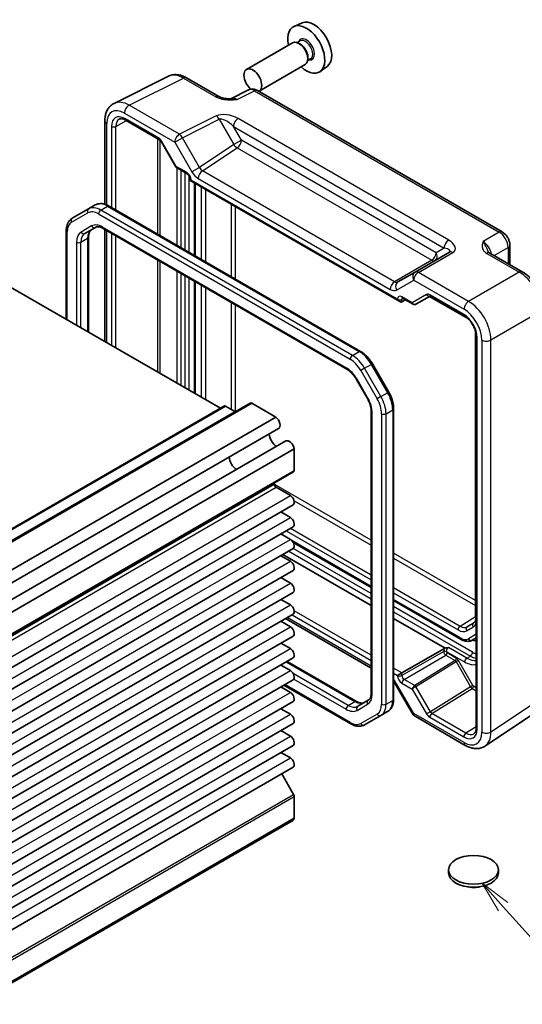
# Model space of a CAD drawing. Units: millimetres. Extents: x 29 to 3578, y 16 to 718.
# Drawn here: x 632 to 712, y 297 to 453 of the extents above; entities that cross this region are included whole.
import ezdxf

# ---------------------------------------------------------------- set-up
doc = ezdxf.new("R2010")
doc.units = ezdxf.units.MM
doc.header["$LTSCALE"] = 2
doc.layers.add('Symbol (TK)', color=100, linetype='Continuous', lineweight=18, true_color=0x00ff3f)
doc.layers.add('Visible (ISO)', color=7, linetype='Continuous', lineweight=35)
doc.layers.add('Visible Narrow (ISO)', color=7, linetype='Continuous', lineweight=25)
doc.styles.add('Note Text (TK2)', font='MS PGothic.ttf')

# ---------------------------------------------------------------- blocks, each defined once
blk = doc.blocks.new('バルーン4')
at = {"layer": 'Symbol (TK)', "color": 100, "true_color": 0x00ff40}
for p, q in [((354.538, 156.296), (352.871, 158.159)), ((354.911, 156.63), (352.871, 158.159)), ((352.871, 158.159), (354.166, 155.963)), ((354.538, 156.296), (358.961, 151.358))]:
    blk.add_line(p, q, dxfattribs=at)
at = {"layer": 'Symbol (TK)'}
blk.add_circle((360.958, 149.128), 3, dxfattribs=at)
at = {"layer": 'Symbol (TK)', "color": 7, "insert": (360.958, 149.122), "char_height": 2, "attachment_point": 5, "style": 'Note Text (TK2)'}
blk.add_mtext('5', dxfattribs=at)

msp = doc.modelspace()

# ---------------------------------------------------------------- linework, layer by layer
for p, q in [((702.2434, 357.1313), (704.6819, 358.6375)), ((703.2571, 356.3921), (704.2671, 356.9752)), ((703.3484, 357.0218), (704.5334, 357.7752)), ((704.3585, 357.605), (703.3484, 357.0218)), ((704.3585, 357.605), (704.4048, 357.6344))]:
    msp.add_line(p, q)
for centre, major_axis, ratio, start_param, end_param in [((705.1819, 358.4198), (-0.5, 0), 0.57735027, 0, 0.67727412), ((702.2557, 356.7304), (-0.25, -0.433), 0.57735027, 3.9618974, 5.49778714), ((701.9022, 358.7388), (1.3549, -2.3468), 0.57735027, 5.49778714, 6.28318531), ((702.2434, 358.9358), (1.1051, -1.914), 0.57735027, 5.49778714, 6.28318531), ((703.6106, 356.5962), (-0.25, 0.433), 0.81649658, 0.03490659, 1.57079633), ((704.6207, 357.1793), (-0.25, 0.433), 0.81649658, 0.03490659, 1.57079633), ((702.9122, 359.322), (1.3549, -2.3468), 0.57735027, 0, 0.59100987), ((703.2534, 359.519), (1.1051, -1.914), 0.57735027, 0, 0.02469522)]:
    msp.add_ellipse(centre, major_axis=major_axis, ratio=ratio, start_param=start_param, end_param=end_param)
msp.add_open_spline([(704.6819, 358.4198), (704.6819, 358.3296), (704.6759, 358.2453), (704.6538, 358.0916), (704.6377, 358.0223), (704.5984, 357.9003), (704.5752, 357.8477), (704.5252, 357.7591), (704.4985, 357.7229), (704.4436, 357.6636), (704.4154, 357.6404), (704.3854, 357.6213)], degree=3, knots=[0, 0, 0, 0, 0.152140588, 0.152140588, 0.304281176, 0.304281176, 0.456421764, 0.456421764, 0.608562352, 0.608562352, 0.76070294, 0.76070294, 0.76070294, 0.76070294])
at = {"layer": 'Visible (ISO)'}
for p, q in [((677.139, 452.8884), (675.8673, 452.3256)), ((675.6361, 449.7187), (668.3246, 445.4974)), ((676.8435, 450.0116), (676.3763, 449.7419)), ((676.8836, 449.4767), (676.6361, 449.6196)), ((678.4935, 447.1537), (678.0263, 446.884)), ((678.0503, 447.4559), (678.0503, 447.1701)), ((677.6361, 446.2546), (670.3246, 442.0333)), ((681.1326, 445.9713), (680.0093, 445.1513)), ((647.2803, 440.0979), (655.9155, 444.4105)), ((658.7904, 444.1454), (663.9418, 441.1713)), ((668.618, 442.2258), (665.8492, 440.843)), ((708.9177, 419.6959), (670.0468, 442.138)), ((645.8284, 437.3347), (645.8284, 424.0957)), ((649.0873, 437.4528), (654.4919, 434.3325)), ((654.8091, 433.9874), (657.1006, 430.0183)), ((657.2183, 429.9006), (658.9037, 428.9276)), ((659.3607, 428.1361), (659.3607, 427.8473)), ((659.3607, 427.8473), (659.5071, 427.9318)), ((659.3607, 427.8473), (692.6479, 408.6288)), ((660.0565, 427.4455), (660.0565, 415.9724)), ((643.2318, 423.3596), (644.2925, 423.972)), ((686.4343, 400.7431), (646.4925, 423.8036)), ((643.2318, 423.3596), (640.646, 421.8667)), ((642.6516, 419.4451), (644.3262, 420.4119)), ((639.6918, 419.8772), (639.6918, 405.842)), ((643.2374, 418.8882), (643.2374, 403.7949)), ((645.5762, 420.2385), (684.2293, 397.9221)), ((645.8284, 420.0929), (645.8284, 402.299)), ((710.1243, 417.6059), (710.1243, 414.5077)), ((700.5379, 416.4708), (695.0786, 413.3188)), ((706.9616, 416.3337), (712.1131, 413.3595)), ((695.0786, 413.3188), (692.3611, 411.7499)), ((664.181, 391.7032), (630.4691, 411.1667)), ((660.0565, 411.8783), (660.0565, 394.0844)), ((695.2074, 408.2085), (697.47, 409.5148)), ((697.5167, 409.4921), (702.9213, 406.3718)), ((692.9953, 408.5904), (693.5822, 408.906)), ((693.1049, 409.1815), (694.7903, 408.2085)), ((697.3634, 409.4532), (703.5417, 405.8861)), ((704.6819, 403.9112), (704.6819, 358.4198)), ((704.7923, 403.1311), (704.7923, 340.969)), ((690.9031, 394.2868), (688.3173, 398.7655)), ((685.7963, 396.2578), (687.4708, 393.3574)), ((526.7744, 310.4738), (668.9028, 392.5317)), ((672.9952, 390.2885), (669.1528, 392.5069)), ((522.6975, 310.0177), (664.8259, 392.0756)), ((666.4436, 391.2133), (664.9759, 392.0607)), ((688.1287, 391.1682), (688.1287, 346.5354)), ((691.6742, 345.5464), (691.6742, 391.6673)), ((530.8668, 308.2306), (672.9952, 390.2885)), ((531.2829, 306.4379), (673.4114, 388.4958)), ((532.4279, 304.4548), (674.5563, 386.5127)), ((533.7723, 303.1981), (675.9007, 385.256)), ((675.9007, 381.8399), (675.9007, 385.256)), ((533.6687, 299.5531), (675.7972, 381.611)), ((672.7188, 379.65), (672.7188, 379.6984)), ((675.282, 377.8435), (673.0016, 379.1601)), ((533.5911, 294.3133), (675.7195, 376.3713)), ((675.282, 374.3734), (673.7705, 375.246)), ((533.5911, 290.8432), (675.7195, 372.9011)), ((675.282, 370.9032), (673.7705, 371.7759)), ((675.737, 370.4102), (688.1287, 363.2559)), ((533.5911, 287.3731), (675.7195, 369.431)), ((675.282, 367.4331), (673.7705, 368.3058)), ((674.1064, 368.4997), (688.1287, 360.404)), ((533.5911, 283.903), (675.7195, 365.9609)), ((675.282, 363.963), (673.7705, 364.8357)), ((533.5911, 280.4329), (675.7195, 362.4908)), ((675.282, 360.4929), (673.7705, 361.3656)), ((691.6742, 361.2088), (702.4019, 355.0152)), ((533.5911, 276.9628), (675.7195, 359.0207)), ((675.282, 357.0228), (673.7705, 357.8955)), ((674.4964, 358.3145), (688.1287, 350.4439)), ((691.6742, 358.3569), (699.8459, 353.639)), ((533.5911, 273.4927), (675.7195, 355.5506)), ((704.1519, 354.8914), (704.7923, 355.2611)), ((675.282, 353.5527), (673.7705, 354.4253)), ((692.9953, 349.6949), (699.7493, 353.5943)), ((533.5911, 270.0226), (675.7195, 352.0805)), ((675.282, 350.0826), (673.7705, 350.9552)), ((674.7832, 351.5399), (685.7899, 345.1851)), ((533.5911, 266.5525), (675.7195, 348.6104)), ((692.9953, 349.6949), (692.2944, 349.2902)), ((675.282, 346.6125), (673.7705, 347.4851)), ((674.2428, 347.7578), (684.8736, 341.6201)), ((691.995, 347.8871), (694.7126, 343.1802)), ((533.5911, 263.0824), (675.7195, 345.1403)), ((675.282, 343.1424), (673.7705, 344.015)), ((687.6538, 345.3662), (685.9793, 344.3994)), ((687.0736, 341.4517), (689.6594, 342.9446)), ((689.6594, 342.9446), (690.7201, 343.557)), ((695.0786, 342.8142), (703.0606, 338.2058)), ((706.1794, 338.0815), (714.2319, 343.4035)), ((533.5911, 259.6122), (675.7195, 341.6702)), ((675.282, 339.6722), (673.7705, 340.5449)), ((533.5911, 256.1421), (675.7195, 338.2)), ((675.282, 336.2021), (673.7705, 337.0748)), ((533.5911, 252.672), (675.7195, 334.7299)), ((675.7972, 330.4109), (673.9076, 333.6838)), ((675.9007, 326.6463), (675.9007, 330.0624)), ((533.7723, 244.5884), (675.9007, 326.6463)), ((533.5529, 244.2345), (675.6813, 326.2924)), ((700.4118, 317.9645), (700.4118, 318.4544)), ((708.3118, 317.9645), (708.3118, 318.4544))]:
    msp.add_line(p, q, dxfattribs=at)
msp.add_arc((695.5786, 343.6802), 1, 210, 240, dxfattribs=at)
for centre, major_axis, start_param, end_param in [((679.012, 449.3584), (-2.0006, 3.4652), 3.20349601, 6.22128195), ((677.8099, 448.6643), (2.075, -3.594), 5.21524242, 10.49272085), ((676.6361, 447.9866), (-1, 1.7321), 3.14159265, 6.28318531), ((676.8836, 448.1295), (0.825, -1.4289), 0.78539816, 2.35619449), ((669.3246, 443.7654), (-1, 1.7321), 3.09211209, 8.41781658), ((692.6479, 409.2062), (0.3536, -0.6124), 4.71238898, 6.26573201), ((669.1528, 392.0987), (-0.25, 0.433), 5.49778714, 6.28318531), ((664.9759, 391.8158), (-0.15, 0.2598), 5.49778714, 6.28318531), ((666.4436, 391.4583), (0.15, -0.2598), 5.49778714, 6.28318531), ((672.8489, 389.4701), (0.5625, -0.9743), 0, 2.17115137), ((673.143, 387.0188), (0.8648, -1.4978), 3.98889302, 5.43588494), ((675.1188, 385.5385), (-0.5625, 0.9743), 4.11203394, 6.28318531), ((666.7791, 383.3446), (-0.85, 1.4722), 0.83186719, 2.30972546), ((675.5472, 382.044), (0.25, -0.433), 0, 0.78539816), ((673.0016, 379.5351), (-0.2, 0.3464), 0, 0.78539816), ((673.0016, 379.4867), (-0.2, 0.3464), 0.78539816, 2.35619449), ((675.282, 377.129), (0.4375, -0.7578), 0, 2.35619449), ((675.282, 373.6589), (0.4375, -0.7578), 0, 2.35619449), ((675.282, 370.1888), (0.4375, -0.7578), 0, 2.35619449), ((675.282, 366.7187), (0.4375, -0.7578), 0, 2.35619449), ((675.282, 363.2486), (0.4375, -0.7578), 0, 2.35619449), ((675.282, 359.7785), (0.4375, -0.7578), 0, 2.35619449), ((675.282, 356.3084), (0.4375, -0.7578), 0, 2.35619449), ((675.282, 352.8383), (0.4375, -0.7578), 0, 2.35619449), ((675.282, 349.3681), (0.4375, -0.7578), 0, 2.35619449), ((675.282, 345.898), (0.4375, -0.7578), 0, 2.35619449), ((675.282, 342.4279), (0.4375, -0.7578), 0, 2.35619449), ((675.282, 338.9578), (0.4375, -0.7578), 0, 2.35619449), ((675.282, 335.4877), (0.4375, -0.7578), 0, 2.35619449), ((675.5472, 330.2665), (-0.25, 0.433), 3.92699082, 4.71238898), ((675.1188, 327.2667), (0.5625, -0.9743), 0, 0.60035504), ((704.3618, 317.9645), (-3.95, 0), 0, 3.14159265)]:
    msp.add_ellipse(centre, major_axis=major_axis, ratio=0.57735027, start_param=start_param, end_param=end_param, dxfattribs=at)
msp.add_ellipse((704.3618, 318.4544), major_axis=(-3.95, 0), ratio=0.57735027, dxfattribs=at)
for points, knots in [([(658.7904, 444.1454), (658.6114, 444.2488), (658.4282, 444.3391), (658.0541, 444.4898), (657.8632, 444.5501), (657.4751, 444.6356), (657.2777, 444.6606), (656.8805, 444.6682), (656.6807, 444.6507), (656.2885, 444.5671), (656.0963, 444.5008), (655.9155, 444.4105)], [-0.784789176, -0.784789176, -0.784789176, -0.784789176, -0.634804167, -0.634804167, -0.484819157, -0.484819157, -0.334834148, -0.334834148, -0.184849139, -0.184849139, -0.03486413, -0.03486413, -0.03486413, -0.03486413]), ([(670.0468, 442.138), (669.9739, 442.1801), (669.8968, 442.2184), (669.7326, 442.2845), (669.6454, 442.3124), (669.4599, 442.3533), (669.3615, 442.3661), (669.1554, 442.3701), (669.0475, 442.3611), (668.8304, 442.3148), (668.7212, 442.2773), (668.618, 442.2258)], [-0.784789176, -0.784789176, -0.784789176, -0.784789176, -0.634804167, -0.634804167, -0.484819157, -0.484819157, -0.334834148, -0.334834148, -0.184849139, -0.184849139, -0.03486413, -0.03486413, -0.03486413, -0.03486413]), ([(663.9418, 441.1713), (664.0028, 441.136), (664.0799, 441.0988), (664.2703, 441.0245), (664.3863, 440.9884), (664.6379, 440.9276), (664.7745, 440.9027), (665.0597, 440.8656), (665.2076, 440.8534), (665.5104, 440.8402), (665.6658, 440.8391), (665.8436, 440.8428), (665.8623, 440.8433), (665.881, 440.8438)], [0, 0, 0, 0, 0.04681928, 0.04681928, 0.099832521, 0.099832521, 0.152845763, 0.152845763, 0.205859005, 0.205859005, 0.258872246, 0.258872246, 0.265066208, 0.265066208, 0.265066208, 0.265066208]), ([(645.8284, 437.3347), (645.8284, 437.5606), (645.8444, 437.7831), (645.9123, 438.2178), (645.9642, 438.43), (646.1094, 438.8389), (646.2028, 439.0357), (646.4358, 439.4031), (646.5757, 439.5736), (646.8991, 439.8719), (647.0827, 439.9992), (647.2803, 440.0979)], [-0.784789176, -0.784789176, -0.784789176, -0.784789176, -0.620858515, -0.620858515, -0.456927853, -0.456927853, -0.292997192, -0.292997192, -0.129066531, -0.129066531, 0.03486413, 0.03486413, 0.03486413, 0.03486413]), ([(649.0873, 437.4528), (648.9979, 437.5044), (648.9107, 437.5468), (648.7446, 437.613), (648.6657, 437.6369), (648.5196, 437.6677), (648.4525, 437.6747), (648.3317, 437.6752), (648.278, 437.6688), (648.1821, 437.6461), (648.1398, 437.6298), (648.1007, 437.6088)], [-0.78524587, -0.78524587, -0.78524587, -0.78524587, -0.631686292, -0.631686292, -0.478126713, -0.478126713, -0.324567135, -0.324567135, -0.171007557, -0.171007557, -0.017447978, -0.017447978, -0.017447978, -0.017447978]), ([(654.8091, 433.9874), (654.7904, 434.0197), (654.7703, 434.0511), (654.7281, 434.1109), (654.706, 434.1393), (654.661, 434.1917), (654.6381, 434.2158), (654.5931, 434.2588), (654.5709, 434.2776), (654.529, 434.3095), (654.5093, 434.3224), (654.4919, 434.3325)], [-1.570796327, -1.570796327, -1.570796327, -1.570796327, -1.413686235, -1.413686235, -1.256576144, -1.256576144, -1.099466053, -1.099466053, -0.942355961, -0.942355961, -0.78524587, -0.78524587, -0.78524587, -0.78524587]), ([(657.2183, 429.9006), (657.209, 429.906), (657.1997, 429.912), (657.1815, 429.9252), (657.1727, 429.9323), (657.1557, 429.9476), (657.1476, 429.9557), (657.1323, 429.9726), (657.1252, 429.9815), (657.1121, 429.9997), (657.1061, 430.0089), (657.1006, 430.0183)], [0.785398163, 0.785398163, 0.785398163, 0.785398163, 0.819381854, 0.819381854, 0.853365545, 0.853365545, 0.887349236, 0.887349236, 0.921332927, 0.921332927, 0.955316618, 0.955316618, 0.955316618, 0.955316618]), ([(659.3607, 428.1361), (659.3607, 428.1624), (659.3582, 428.1946), (659.3459, 428.27), (659.3354, 428.3137), (659.3049, 428.4082), (659.2843, 428.4593), (659.234, 428.5619), (659.204, 428.6133), (659.1386, 428.7091), (659.1032, 428.7534), (659.0331, 428.8287), (658.9985, 428.8601), (658.9438, 428.9025), (658.9224, 428.9168), (658.9037, 428.9276)], [-0.78524587, -0.78524587, -0.78524587, -0.78524587, -0.57947787, -0.57947787, -0.35608316, -0.35608316, -0.11713789, -0.11713789, 0.13072217, 0.13072217, 0.37831464, 0.37831464, 0.61599123, 0.61599123, 0.78524587, 0.78524587, 0.78524587, 0.78524587]), ([(646.4925, 423.8036), (646.3469, 423.8876), (646.1991, 423.9598), (645.9006, 424.0775), (645.7498, 424.1231), (645.4474, 424.1843), (645.2957, 424.1998), (644.9953, 424.1965), (644.8465, 424.1775), (644.5591, 424.1024), (644.4207, 424.046), (644.2925, 423.972)], [1.570796327, 1.570796327, 1.570796327, 1.570796327, 1.727875959, 1.727875959, 1.884955592, 1.884955592, 2.042035225, 2.042035225, 2.199114858, 2.199114858, 2.35619449, 2.35619449, 2.35619449, 2.35619449]), ([(640.646, 421.8667), (640.5177, 421.7926), (640.3997, 421.701), (640.191, 421.4897), (640.1002, 421.3703), (639.9471, 421.1117), (639.8847, 420.9726), (639.7864, 420.6802), (639.7505, 420.5268), (639.7033, 420.2094), (639.6918, 420.0453), (639.6918, 419.8772)], [2.35619449, 2.35619449, 2.35619449, 2.35619449, 2.513274123, 2.513274123, 2.670353756, 2.670353756, 2.827433388, 2.827433388, 2.984513021, 2.984513021, 3.141592654, 3.141592654, 3.141592654, 3.141592654]), ([(644.3262, 420.4119), (644.3785, 420.4421), (644.435, 420.4654), (644.561, 420.4984), (644.6307, 420.5079), (644.7855, 420.5096), (644.8705, 420.5017), (645.0541, 420.4646), (645.1525, 420.4354), (645.3586, 420.3541), (645.4662, 420.302), (645.5762, 420.2385)], [3.926990817, 3.926990817, 3.926990817, 3.926990817, 4.08407045, 4.08407045, 4.241150082, 4.241150082, 4.398229715, 4.398229715, 4.555309348, 4.555309348, 4.71238898, 4.71238898, 4.71238898, 4.71238898]), ([(643.7123, 420.0574), (643.6599, 420.0272), (643.6115, 419.99), (643.52, 419.8973), (643.4768, 419.8417), (643.398, 419.7085), (643.3623, 419.6309), (643.3027, 419.4534), (643.2788, 419.3536), (643.2461, 419.1345), (643.2374, 419.0152), (643.2374, 418.8882)], [2.35619449, 2.35619449, 2.35619449, 2.35619449, 2.513274123, 2.513274123, 2.670353756, 2.670353756, 2.827433388, 2.827433388, 2.984513021, 2.984513021, 3.141592654, 3.141592654, 3.141592654, 3.141592654]), ([(710.1243, 417.6059), (710.1243, 417.782), (710.1011, 417.9507), (710.0224, 418.2759), (709.9666, 418.4325), (709.8281, 418.7326), (709.7453, 418.8761), (709.5546, 419.1461), (709.4469, 419.2726), (709.2046, 419.5034), (709.0702, 419.6079), (708.9177, 419.6959)], [-0.78478918, -0.78478918, -0.78478918, -0.78478918, -0.47087351, -0.47087351, -0.15695784, -0.15695784, 0.15695784, 0.15695784, 0.47087351, 0.47087351, 0.78478918, 0.78478918, 0.78478918, 0.78478918]), ([(706.7173, 416.5528), (706.7201, 416.5465), (706.724, 416.5391), (706.7358, 416.5204), (706.7438, 416.5091), (706.7663, 416.4825), (706.7808, 416.4671), (706.8179, 416.4328), (706.8406, 416.4141), (706.8946, 416.3748), (706.926, 416.3543), (706.9616, 416.3337)], [0.2163366, 0.2163366, 0.2163366, 0.2163366, 0.243656977, 0.243656977, 0.270977355, 0.270977355, 0.298297733, 0.298297733, 0.325618111, 0.325618111, 0.352938488, 0.352938488, 0.352938488, 0.352938488]), ([(715.4398, 407.5975), (715.4398, 408.0301), (715.3813, 408.4754), (715.1655, 409.3675), (715.0077, 409.8142), (714.6083, 410.6797), (714.3666, 411.0984), (713.8168, 411.8771), (713.5088, 412.237), (712.8441, 412.87), (712.4877, 413.1433), (712.1131, 413.3595)], [-0.78478918, -0.78478918, -0.78478918, -0.78478918, -0.47087351, -0.47087351, -0.15695784, -0.15695784, 0.15695784, 0.15695784, 0.47087351, 0.47087351, 0.78478918, 0.78478918, 0.78478918, 0.78478918]), ([(697.5167, 409.4921), (697.4993, 409.5021), (697.4842, 409.5092), (697.461, 409.5184), (697.4528, 409.5205), (697.4475, 409.5216), (697.4467, 409.5216), (697.4467, 409.5216)], [0.78524587, 0.78524587, 0.78524587, 0.78524587, 0.942355961, 0.942355961, 1.099466053, 1.099466053, 1.166058463, 1.166058463, 1.166058463, 1.166058463]), ([(693.1049, 409.1815), (693.0879, 409.1913), (693.0731, 409.1983), (693.0501, 409.2075), (693.0419, 409.2097), (693.0359, 409.2109), (693.035, 409.211), (693.035, 409.211)], [-0.78524587, -0.78524587, -0.78524587, -0.78524587, -0.631686292, -0.631686292, -0.478126713, -0.478126713, -0.404897522, -0.404897522, -0.404897522, -0.404897522]), ([(695.1993, 408.2039), (695.1754, 408.1908), (695.1496, 408.1796), (695.0952, 408.1625), (695.0667, 408.1566), (695.0086, 408.1511), (694.9791, 408.1515), (694.9212, 408.1584), (694.8929, 408.1649), (694.8392, 408.1832), (694.8138, 408.1949), (694.7903, 408.2085)], [0.017453293, 0.017453293, 0.017453293, 0.017453293, 0.171042267, 0.171042267, 0.324631241, 0.324631241, 0.478220215, 0.478220215, 0.631809189, 0.631809189, 0.785398163, 0.785398163, 0.785398163, 0.785398163]), ([(704.7923, 403.1311), (704.7923, 403.3239), (704.7679, 403.5394), (704.6662, 403.9961), (704.588, 404.2375), (704.3823, 404.719), (704.2542, 404.9589), (703.9618, 405.4084), (703.7975, 405.6179), (703.4538, 405.9819), (703.2746, 406.137), (703.0391, 406.3003), (702.9797, 406.338), (702.9213, 406.3718)], [-0.78524587, -0.78524587, -0.78524587, -0.78524587, -0.49851068, -0.49851068, -0.20563979, -0.20563979, 0.09176286, 0.09176286, 0.38993705, 0.38993705, 0.68487721, 0.68487721, 0.78524587, 0.78524587, 0.78524587, 0.78524587]), ([(688.3173, 398.7655), (688.2207, 398.9328), (688.1166, 399.0957), (687.8952, 399.4092), (687.7779, 399.5599), (687.5326, 399.8459), (687.4045, 399.9812), (687.1397, 400.2335), (687.003, 400.3504), (686.723, 400.5632), (686.5798, 400.6591), (686.4343, 400.7431)], [0.785398163, 0.785398163, 0.785398163, 0.785398163, 0.942477796, 0.942477796, 1.099557429, 1.099557429, 1.256637061, 1.256637061, 1.413716694, 1.413716694, 1.570796327, 1.570796327, 1.570796327, 1.570796327]), ([(684.2293, 397.9221), (684.3392, 397.8586), (684.4515, 397.7838), (684.6762, 397.613), (684.7886, 397.517), (685.0097, 397.3064), (685.1184, 397.1918), (685.3283, 396.9471), (685.4295, 396.817), (685.6215, 396.5452), (685.7122, 396.4034), (685.7963, 396.2578)], [4.71238898, 4.71238898, 4.71238898, 4.71238898, 4.869468613, 4.869468613, 5.026548246, 5.026548246, 5.183627878, 5.183627878, 5.340707511, 5.340707511, 5.497787144, 5.497787144, 5.497787144, 5.497787144]), ([(691.6742, 391.6673), (691.6742, 391.8353), (691.6628, 392.0073), (691.6185, 392.3561), (691.5856, 392.533), (691.4995, 392.8884), (691.4464, 393.067), (691.3214, 393.4225), (691.2495, 393.5994), (691.0886, 393.9479), (690.9997, 394.1196), (690.9031, 394.2868)], [6.283185307, 6.283185307, 6.283185307, 6.283185307, 6.44026494, 6.44026494, 6.597344573, 6.597344573, 6.754424205, 6.754424205, 6.911503838, 6.911503838, 7.068583471, 7.068583471, 7.068583471, 7.068583471]), ([(687.4708, 393.3574), (687.5548, 393.2118), (687.6323, 393.0624), (687.7718, 392.7602), (687.8338, 392.6075), (687.9407, 392.3034), (687.9856, 392.152), (688.0575, 391.8552), (688.0844, 391.7098), (688.12, 391.4298), (688.1287, 391.2951), (688.1287, 391.1682)], [5.497787144, 5.497787144, 5.497787144, 5.497787144, 5.654866776, 5.654866776, 5.811946409, 5.811946409, 5.969026042, 5.969026042, 6.126105674, 6.126105674, 6.283185307, 6.283185307, 6.283185307, 6.283185307]), ([(702.4019, 355.0152), (702.5141, 354.9504), (702.6286, 354.8945), (702.8613, 354.8027), (702.9796, 354.7668), (703.2186, 354.7185), (703.3394, 354.7061), (703.5805, 354.7087), (703.7008, 354.7239), (703.9342, 354.785), (704.0472, 354.8309), (704.1519, 354.8914)], [4.71238898, 4.71238898, 4.71238898, 4.71238898, 4.869468613, 4.869468613, 5.026548246, 5.026548246, 5.183627878, 5.183627878, 5.340707511, 5.340707511, 5.497787144, 5.497787144, 5.497787144, 5.497787144]), ([(700.4082, 353.7226), (700.4071, 353.7225), (700.4059, 353.7225), (700.2421, 353.7121), (700.0689, 353.701), (699.8914, 353.6541), (699.8674, 353.6466), (699.8459, 353.639)], [-0.000344637, -0.000344637, -0.000344637, -0.000344637, 0, 0, 0.0490853767, 0.0490853767, 0.0579298669, 0.0579298669, 0.0579298669, 0.0579298669]), ([(691.995, 347.8871), (691.9577, 347.9518), (691.9174, 348.0148), (691.8328, 348.1346), (691.7885, 348.1914), (691.7205, 348.2707), (691.6974, 348.2963), (691.6742, 348.3207)], [-1.570796327, -1.570796327, -1.570796327, -1.570796327, -1.413594897, -1.413594897, -1.256393466, -1.256393466, -1.176508682, -1.176508682, -1.176508682, -1.176508682]), ([(688.1287, 346.5354), (688.1287, 346.4085), (688.12, 346.2892), (688.0873, 346.0701), (688.0634, 345.9702), (688.0037, 345.7927), (687.9681, 345.7151), (687.8892, 345.5819), (687.8461, 345.5263), (687.7546, 345.4337), (687.7061, 345.3964), (687.6538, 345.3662)], [6.283185307, 6.283185307, 6.283185307, 6.283185307, 6.44026494, 6.44026494, 6.597344573, 6.597344573, 6.754424205, 6.754424205, 6.911503838, 6.911503838, 7.068583471, 7.068583471, 7.068583471, 7.068583471]), ([(690.7201, 343.557), (690.8484, 343.631), (690.9664, 343.7227), (691.1751, 343.9339), (691.2659, 344.0534), (691.419, 344.3119), (691.4814, 344.451), (691.5797, 344.7435), (691.6155, 344.8968), (691.6628, 345.2143), (691.6742, 345.3784), (691.6742, 345.5464)], [5.497787144, 5.497787144, 5.497787144, 5.497787144, 5.654866776, 5.654866776, 5.811946409, 5.811946409, 5.969026042, 5.969026042, 6.126105675, 6.126105675, 6.283185307, 6.283185307, 6.283185307, 6.283185307]), ([(685.7899, 345.1851), (685.8999, 345.1217), (686.0075, 345.0696), (686.2136, 344.9883), (686.312, 344.9591), (686.4956, 344.922), (686.5806, 344.914), (686.7354, 344.9157), (686.8051, 344.9253), (686.9311, 344.9583), (686.9876, 344.9816), (687.0399, 345.0118)], [4.71238898, 4.71238898, 4.71238898, 4.71238898, 4.869468613, 4.869468613, 5.026548246, 5.026548246, 5.183627878, 5.183627878, 5.340707511, 5.340707511, 5.497787144, 5.497787144, 5.497787144, 5.497787144]), ([(684.8736, 341.6201), (685.0192, 341.5361), (685.167, 341.4639), (685.4655, 341.3461), (685.6163, 341.3005), (685.9187, 341.2394), (686.0704, 341.2239), (686.3708, 341.2272), (686.5196, 341.2461), (686.807, 341.3213), (686.9454, 341.3776), (687.0736, 341.4517)], [4.71238898, 4.71238898, 4.71238898, 4.71238898, 4.869468613, 4.869468613, 5.026548246, 5.026548246, 5.183627878, 5.183627878, 5.340707511, 5.340707511, 5.497787144, 5.497787144, 5.497787144, 5.497787144]), ([(704.4341, 340.0366), (704.4718, 340.0599), (704.507, 340.0884), (704.5746, 340.1601), (704.607, 340.2034), (704.667, 340.3083), (704.6945, 340.3699), (704.7408, 340.5119), (704.7596, 340.5921), (704.7854, 340.7691), (704.7923, 340.8658), (704.7923, 340.969)], [0.017447978, 0.017447978, 0.017447978, 0.017447978, 0.171007557, 0.171007557, 0.324567135, 0.324567135, 0.478126713, 0.478126713, 0.631686292, 0.631686292, 0.78524587, 0.78524587, 0.78524587, 0.78524587]), ([(706.1794, 338.0815), (705.9952, 337.9597), (705.7931, 337.8644), (705.3731, 337.7335), (705.1555, 337.6976), (704.7208, 337.6795), (704.5037, 337.697), (704.077, 337.7757), (703.8672, 337.8369), (703.4569, 337.9954), (703.2562, 338.0928), (703.0606, 338.2058)], [-0.03486413, -0.03486413, -0.03486413, -0.03486413, 0.129066531, 0.129066531, 0.292997192, 0.292997192, 0.456927853, 0.456927853, 0.620858515, 0.620858515, 0.784789176, 0.784789176, 0.784789176, 0.784789176]), ([(705.291, 315.7479), (705.0926, 315.7072), (704.8898, 315.6796), (704.2956, 315.6385), (703.8941, 315.6609), (703.4846, 315.7374), (703.4578, 315.7426), (703.431, 315.7481)], [0.389729593, 0.389729593, 0.389729593, 0.389729593, 0.450826788, 0.450826788, 0.568661332, 0.568661332, 0.57693531, 0.57693531, 0.57693531, 0.57693531])]:
    msp.add_open_spline(points, degree=3, knots=knots, dxfattribs=at)
msp.add_open_spline([(699.8459, 353.639), (699.8135, 353.6269), (699.7802, 353.6121), (699.7493, 353.5943)], degree=3, dxfattribs=at)
at = {"layer": 'Visible Narrow (ISO)'}
for p, q in [((649.6798, 439.797), (658.315, 444.1096)), ((658.315, 444.1096), (663.4664, 441.1355)), ((666.8127, 440.7245), (669.5714, 442.1023)), ((669.5714, 442.1023), (708.4423, 419.6601)), ((657.6618, 435.1886), (649.6798, 439.797)), ((648.948, 438.5585), (656.93, 433.9501)), ((654.3883, 434.5614), (648.9838, 437.6817)), ((663.5162, 438.1124), (657.6618, 435.1886)), ((700.4274, 418.3777), (666.9798, 437.6887)), ((646.1213, 423.9894), (646.1213, 436.9265)), ((646.8628, 436.4571), (646.8628, 423.5898)), ((647.5636, 436.4536), (649.2486, 437.3597)), ((647.5636, 423.1851), (647.5636, 436.4536)), ((658.1371, 434.647), (663.9915, 437.5709)), ((663.9915, 437.5709), (666.3139, 433.5483)), ((666.248, 436.4502), (699.6956, 417.1392)), ((667.521, 434.2452), (666.248, 436.4502)), ((654.1926, 434.5053), (654.1926, 419.3579)), ((656.93, 433.9501), (658.1371, 434.647)), ((660.8546, 429.9401), (658.1371, 434.647)), ((654.6132, 419.1151), (654.6132, 434.2396)), ((654.8885, 434.0333), (654.8091, 433.9874)), ((657.1562, 430.1056), (654.8885, 434.0333)), ((656.93, 433.9501), (659.6475, 429.2432)), ((666.3139, 433.5483), (660.8546, 429.9401)), ((661.3317, 429.3956), (666.8386, 433.0352)), ((667.521, 434.2452), (666.3139, 433.5483)), ((666.8386, 433.0352), (697.7401, 415.1942)), ((698.4226, 416.4042), (667.521, 434.2452)), ((658.8001, 429.1565), (657.1562, 430.1056)), ((657.2331, 429.8921), (657.2331, 417.6024)), ((660.8546, 429.9401), (659.6475, 429.2432)), ((657.9402, 417.1942), (657.9402, 429.4838)), ((658.5059, 429.1572), (658.5059, 416.8676)), ((659.213, 416.4593), (659.213, 428.5958)), ((691.8347, 411.7847), (661.3317, 429.3956)), ((659.5071, 427.9318), (659.5071, 427.9319)), ((692.2944, 409.0021), (659.5071, 427.9318)), ((660.203, 415.8878), (660.203, 427.361)), ((660.6492, 428.1856), (691.1522, 410.5747)), ((661.1153, 426.8342), (661.1153, 415.3611)), ((661.8098, 426.4332), (661.8098, 414.9601)), ((645.1818, 423.1664), (646.2425, 423.7788)), ((646.2425, 423.7788), (686.1843, 400.7184)), ((665.8602, 424.0947), (665.8602, 412.6216)), ((666.5548, 412.2206), (666.5548, 423.6937)), ((640.5425, 421.2296), (643.1282, 422.7225)), ((644.8282, 422.5541), (684.7701, 399.4936)), ((685.1236, 400.106), (645.1818, 423.1664)), ((643.7226, 420.6407), (642.0481, 419.674)), ((684.1257, 398.151), (645.4726, 420.4674)), ((639.8383, 405.7574), (639.8383, 419.6731)), ((646.1213, 402.1299), (646.1213, 419.9238)), ((646.8628, 419.4957), (646.8628, 401.7019)), ((647.5636, 401.2972), (647.5636, 419.091)), ((708.4423, 419.6601), (705.8698, 418.1749)), ((641.3232, 418.0717), (641.3232, 404.9001)), ((642.0303, 418.0717), (643.091, 418.6841)), ((642.0303, 404.4919), (642.0303, 418.0717)), ((643.091, 418.6841), (643.091, 403.8795)), ((695.6033, 413.2831), (701.0626, 416.435)), ((699.6956, 417.1392), (698.4226, 416.4042)), ((706.4863, 416.2979), (711.6377, 413.3238)), ((707.6479, 415.9375), (709.8557, 417.2121)), ((709.8557, 417.2121), (709.8557, 414.6628)), ((654.1926, 415.2638), (654.1926, 397.47)), ((654.6132, 397.2272), (654.6132, 415.021)), ((697.7401, 415.1942), (691.8347, 411.7847)), ((657.2331, 413.5084), (657.2331, 395.7145)), ((657.9402, 395.3063), (657.9402, 413.1001)), ((658.5059, 412.7735), (658.5059, 394.9797)), ((703.5852, 408.6747), (695.6033, 413.2831)), ((711.6377, 413.3238), (703.5852, 408.6747)), ((659.213, 394.5714), (659.213, 412.3653)), ((660.203, 393.9999), (660.203, 411.7937)), ((661.1153, 411.267), (661.1153, 393.4732)), ((692.154, 410.4756), (694.8715, 412.0446)), ((694.8715, 412.0446), (702.8535, 407.4362)), ((661.8098, 410.866), (661.8098, 393.0722)), ((696.9129, 409.7705), (694.6453, 408.4613)), ((702.8177, 406.6007), (697.4132, 409.721)), ((665.8602, 408.5275), (665.8602, 391.5502)), ((666.5548, 391.1855), (666.5548, 408.1265)), ((692.2944, 409.0022), (692.2944, 409.0021)), ((692.9953, 408.9987), (693.216, 409.1174)), ((692.9953, 408.5904), (692.9953, 408.9987)), ((694.6453, 408.4613), (693.0014, 409.4104)), ((707.1186, 402.5547), (715.1711, 407.2038)), ((704.9387, 340.7649), (704.9387, 402.927)), ((705.6802, 402.5402), (705.6802, 340.2955)), ((707.1186, 340.31), (707.1186, 402.5547)), ((685.1236, 400.106), (686.1843, 400.7184)), ((687.0736, 398.0475), (688.1343, 398.6599)), ((688.3173, 398.7655), (688.1343, 398.6599)), ((688.1343, 398.6599), (690.7201, 394.1812)), ((687.0736, 398.0475), (686.4701, 397.699)), ((686.4701, 397.699), (689.0559, 393.2203)), ((689.6594, 393.5688), (687.0736, 398.0475)), ((685.8757, 396.3036), (685.7963, 396.2578)), ((687.5502, 393.4033), (685.8757, 396.3036)), ((689.6594, 393.5688), (690.7201, 394.1812)), ((690.9031, 394.2868), (690.7201, 394.1812)), ((527.0244, 310.449), (669.1528, 392.5069)), ((687.5502, 393.4033), (687.4708, 393.3574)), ((689.6594, 393.5688), (689.0559, 393.2203)), ((522.8475, 310.0028), (664.9759, 392.0607)), ((524.3152, 309.1554), (666.4436, 391.2133)), ((688.2751, 346.3313), (688.2751, 390.9641)), ((689.76, 390.8508), (689.76, 344.7299)), ((690.4671, 390.8508), (691.5278, 391.4632)), ((690.4671, 344.7299), (690.4671, 390.8508)), ((691.5278, 391.4632), (691.5278, 345.3423)), ((533.7723, 299.782), (675.9007, 381.8399)), ((530.5903, 297.6405), (672.7188, 379.6984)), ((530.5903, 297.5921), (672.7188, 379.65)), ((530.8731, 297.1022), (673.0016, 379.1601)), ((688.1287, 370.7595), (672.7188, 379.6564)), ((533.1536, 295.7856), (675.282, 377.8435)), ((675.8631, 377.039), (688.1287, 369.9575)), ((533.1536, 292.3154), (675.282, 374.3734)), ((674.6298, 372.272), (688.1287, 364.4784)), ((675.3243, 372.673), (688.1287, 365.2804)), ((533.1536, 288.8453), (675.282, 370.9032)), ((688.1287, 363.425), (675.5326, 370.6973)), ((675.0256, 369.0304), (688.1287, 361.4654)), ((688.1287, 362.2819), (675.7324, 369.4389)), ((533.1536, 285.3752), (675.282, 367.4331)), ((704.6819, 361.2024), (691.6742, 368.7124)), ((691.6742, 367.9104), (704.6819, 360.4004)), ((533.1536, 281.9051), (675.282, 363.963)), ((691.6742, 363.2334), (702.2434, 357.1313)), ((691.6742, 362.4314), (701.9022, 356.5263)), ((702.2984, 355.2441), (691.6742, 361.3779)), ((533.1536, 278.435), (675.282, 360.4929)), ((688.1287, 352.5046), (675.8882, 359.5716)), ((704.2155, 352.9941), (691.6742, 360.2349)), ((688.1287, 350.7821), (674.7893, 358.4836)), ((675.5801, 358.9402), (688.1287, 351.6953)), ((691.6742, 359.4184), (703.862, 352.3818)), ((533.1536, 274.9649), (675.282, 357.0228)), ((704.7923, 355.8385), (703.5484, 355.1203)), ((533.1536, 271.4948), (675.282, 353.5527)), ((703.2963, 352.0552), (700.4082, 353.7226)), ((699.6242, 353.1138), (692.9953, 349.2866)), ((693.3488, 348.6743), (699.9777, 352.5015)), ((701.4528, 351.6499), (695.0537, 347.6928)), ((699.6242, 353.1181), (699.6242, 353.1138)), ((699.9777, 352.5015), (701.4528, 351.6499)), ((700.0448, 353.1159), (702.9427, 351.4428)), ((700.0448, 353.1117), (700.0448, 353.1159)), ((701.6612, 352.0151), (700.1862, 352.8668)), ((701.9614, 351.6983), (701.5992, 351.4892)), ((704.2705, 347.6988), (701.9614, 351.6983)), ((703.2963, 352.0552), (703.862, 352.3818)), ((533.1536, 268.0247), (675.282, 350.0826)), ((674.6367, 351.4553), (685.5399, 345.1604)), ((692.9953, 349.6949), (691.6742, 350.4576)), ((695.2074, 347.5367), (701.5992, 351.4892)), ((701.5992, 351.4892), (703.9083, 347.4897)), ((684.4793, 344.548), (675.7324, 349.598)), ((675.8323, 348.7238), (684.1257, 343.9356)), ((691.6742, 349.6482), (692.2944, 349.2902)), ((692.2944, 349.2902), (692.2944, 349.2901)), ((692.9953, 349.2866), (692.9953, 349.6949)), ((695.0512, 347.6913), (693.3488, 348.6743)), ((684.7701, 341.849), (674.3893, 347.8423)), ((692.154, 347.9788), (691.995, 347.8871)), ((694.8715, 343.2719), (692.154, 347.9788)), ((693.0014, 348.0655), (694.6453, 347.1164)), ((694.6453, 347.1164), (696.9129, 343.1887)), ((697.5165, 343.5372), (695.2074, 347.5367)), ((703.9083, 347.4897), (697.5165, 343.5372)), ((697.7605, 343.2694), (704.1621, 347.228)), ((704.2705, 347.6988), (703.9083, 347.4897)), ((704.1621, 347.228), (704.7923, 346.8641)), ((704.7923, 347.3497), (704.3705, 347.5932)), ((533.1536, 264.5546), (675.282, 346.6125)), ((715.1711, 345.632), (707.1186, 340.31)), ((684.4793, 344.548), (685.5399, 345.1604)), ((685.8757, 343.7623), (687.5502, 344.7291)), ((690.4671, 344.7299), (691.5278, 345.3423)), ((533.1536, 261.0845), (675.282, 343.1424)), ((689.0559, 343.1735), (686.4701, 341.6806)), ((694.8715, 343.2719), (694.7126, 343.1802)), ((702.8535, 338.6635), (694.8715, 343.2719)), ((697.5165, 343.5372), (696.9129, 343.1887)), ((697.4132, 342.6606), (702.8177, 339.5403)), ((703.1651, 340.1491), (697.7605, 343.2694)), ((704.7923, 341.1553), (703.1651, 340.1491)), ((533.1536, 257.6143), (675.282, 339.6722)), ((533.1536, 254.1442), (675.282, 336.2021)), ((533.6687, 248.353), (675.7972, 330.4109)), ((533.7723, 248.0045), (675.9007, 330.0624))]:
    msp.add_line(p, q, dxfattribs=at)
for centre, major_axis, ratio, start_param, end_param in [((677.8099, 448.6643), (0.925, -1.6021), 0.57735027, 5.81390035, 9.89406292), ((677.6685, 448.5827), (-0.825, 1.4289), 0.57735027, 3.14159265, 6.28318531), ((658.2938, 440.0094), (-2.4495, 4.3634), 0.57687222, 5.50535538, 6.25528042), ((658.2904, 443.2794), (0.5, 0.866), 0.57735027, 0, 0.75049158), ((669.5476, 440.4545), (-0.9476, 1.762), 0.57699899, 5.51581757, 6.26574262), ((663.4418, 440.3052), (0.5, 0.866), 0.57735027, 0, 0.75049158), ((666.84, 439.1022), (-1.0545, 1.7059), 0.5755994, 5.48110106, 6.22017989), ((669.5468, 441.272), (0.5, 0.866), 0.57735027, 0, 0.75049158), ((648.9515, 435.2885), (-2.0024, 3.4683), 0.5766475, 5.49839613, 7.06797448), ((649.6586, 435.6968), (-2.4495, 4.3634), 0.57687222, 5.50535538, 6.25528042), ((649.6551, 438.9667), (0.5, 0.866), 0.57735027, 0.75049158, 2.35619449), ((648.9844, 435.2315), (-1.5005, 2.5989), 0.57717444, 5.49793944, 7.06843118), ((649.338, 435.4356), (-1.2636, 2.1584), 0.57709011, 6.26225198, 7.06494583), ((649.3373, 437.8858), (-0.25, -0.433), 0.57735027, 5.49778714, 6.28318531), ((665.5162, 436.9577), (-2.4574, 0.661), 0.48674213, 4.21083491, 5.78163123), ((663.4915, 437.2822), (-0.4468, 0.8946), 0.5766475, 4.74725311, 5.53326026), ((665.4915, 436.1275), (-1.609, 1.3649), 0.35400212, 4.53702523, 6.10782155), ((666.9551, 436.8584), (0.5, 0.866), 0.57735027, 0.75049158, 2.35619449), ((646.8284, 437.3347), (-1, 0), 0.57735027, 0, 0.78539816), ((647.2163, 436.6613), (-0.5, 0), 0.57735027, 0.78539816, 2.3387412), ((654.3885, 433.7446), (-0.5002, 0.8663), 0.57717444, 4.71238898, 5.49793944), ((654.7419, 434.7655), (-0.25, -0.433), 0.57735027, 5.49778714, 6.28318531), ((657.6371, 434.3583), (0.5, 0.866), 0.57735027, 0.75049158, 2.35619449), ((657.6371, 434.3583), (-0.4468, 0.8946), 0.5766475, 4.74725311, 5.53326026), ((666.8139, 433.837), (-0.5514, 0.8343), 0.5766475, 1.5359322, 2.32193935), ((666.8139, 433.837), (-0.5, -0.866), 0.57735027, 0.82030475, 2.35619449), ((657.5097, 430.3097), (0.4086, 0.2922), 0.13403246, 2.51305557, 3.12853528), ((657.5097, 430.3097), (-0.3032, -0.4013), 0.47603967, 5.55680444, 6.3422026), ((661.3546, 430.2288), (0.4495, -0.8987), 0.57386852, 4.74675128, 5.53275843), ((658.7999, 428.34), (-0.5, 0.866), 0.57752615, 3.92714311, 5.49763485), ((659.1537, 429.3606), (-0.25, -0.433), 0.57735027, 5.49778714, 6.28318531), ((660.6475, 429.8206), (1.0012, -1.7342), 0.5766475, 4.71238898, 5.49839613), ((661.3563, 428.5938), (0.5, 0.866), 0.57735027, 0.82030475, 2.35619449), ((659.8607, 428.1361), (-0.5, 0), 0.57735027, 0, 0.78539816), ((645.1818, 419.9821), (-1.95, 3.3775), 0.57735027, 5.49778714, 6.28318531), ((646.2425, 420.5945), (-1.95, 3.3775), 0.57735027, 5.49778714, 6.28318531), ((646.2425, 423.3706), (0.25, 0.433), 0.57735027, 0, 0.78539816), ((643.4818, 422.9266), (-0.25, 0.433), 0.81649658, 0, 1.57079633), ((644.8282, 419.778), (-1.7, 2.9445), 0.57735027, 5.49778714, 6.28318531), ((645.1818, 422.7582), (0.25, 0.433), 0.57735027, 0.78539816, 2.35619449), ((642.2425, 418.2851), (-1.7, 2.9445), 0.57735027, 0, 0.78539816), ((640.896, 421.4337), (-0.25, 0.433), 0.81649658, 0, 1.57079633), ((645.4726, 417.6097), (-1.75, 3.0311), 0.57735027, 5.49778714, 6.28318531), ((644.0762, 420.8449), (0.25, -0.433), 0.81649658, 4.71238898, 6.28318531), ((645.8262, 420.6715), (-0.25, -0.433), 0.57735027, 5.49778714, 6.28318531), ((640.1918, 419.8772), (-0.5, 0), 0.57735027, 0, 0.78539816), ((643.7981, 416.6429), (-1.75, 3.0311), 0.57735027, 0, 0.78539816), ((644.1516, 416.847), (-1.5, 2.5981), 0.57735027, 0, 0.78539816), ((642.4016, 419.8781), (0.25, -0.433), 0.81649658, 4.71238898, 6.28318531), ((645.2123, 417.4594), (-1.5, 2.5981), 0.57735027, 0, 0.78539816), ((642.7374, 418.8882), (0.5, 0), 0.57735027, 5.49778714, 6.28318531), ((708.4177, 418.8299), (0.5, 0.866), 0.57735027, 0, 0.75049158), ((708.4168, 418.0134), (1, -1.7321), 0.59748767, 0.78600715, 2.3555855), ((641.6768, 418.2759), (-0.5, 0), 0.57735027, 0.78539816, 2.35619449), ((700.4027, 417.5474), (0.5, 0.866), 0.57735027, 0.75049158, 2.35619449), ((699.0626, 417.5897), (2.3957, -0.693), 0.50676513, 5.82992283, 7.40071916), ((705.8919, 416.5556), (-1, 1.7321), 0.55862012, 4.19233265, 5.49717816), ((709.1243, 417.6059), (1, 0), 0.57735027, 5.53269373, 6.28318531), ((697.7155, 415.9959), (0.5, 0.866), 0.57735027, 3.9618974, 5.49778714), ((697.7155, 415.9959), (0.5, -0.866), 0.81649658, 0, 1.57079633), ((699.0379, 416.7595), (-1.6375, 0.1216), 0.28168202, 2.74926578, 4.3200621), ((701.0379, 415.6048), (-0.5, 0.866), 0.61692145, 5.49717816, 6.28318531), ((706.4616, 415.4677), (0.5, 0.866), 0.57735027, 0, 0.75049158), ((697.7155, 415.9959), (0.5, -0.866), 0.53637355, 5.49717816, 6.28318531), ((695.5786, 412.4528), (-0.5, 0.866), 0.81649658, 0, 1.57079633), ((695.5786, 412.4528), (-0.5, -0.866), 0.57735027, 3.89208423, 5.49778714), ((695.5786, 412.4528), (-0.5, 0.866), 0.61692145, 5.49717816, 6.28318531), ((711.6131, 412.4935), (0.5, 0.866), 0.57735027, 0, 0.75049158), ((711.6096, 409.2275), (2.5, -4.3301), 0.58582741, 0.78600715, 2.3555855), ((691.8593, 410.9829), (0.5, 0.866), 0.57735027, 0.82030475, 2.35619449), ((691.8611, 412.6159), (-0.5, 0.866), 0.61973424, 2.3555855, 3.14159265), ((692.8611, 410.8839), (-0.5, 0.866), 0.81649658, 0, 1.57079633), ((691.154, 412.2077), (1, -1.7321), 0.5780539, 5.49717816, 6.28318531), ((693.0016, 408.5936), (-0.5002, 0.8663), 0.57717444, 5.49793944, 7.06843118), ((697.4129, 408.9045), (-0.5, 0.866), 0.57752615, 5.49763485, 6.28318531), ((697.2665, 409.9746), (0.25, -0.433), 0.81649658, 4.71238898, 6.1408627), ((697.7667, 409.9251), (-0.25, -0.433), 0.57735027, 5.49778714, 6.28318531), ((692.6479, 409.2063), (-0.5, 0), 0.57735027, 0.78539816, 2.3387412), ((693.3551, 408.7978), (-0.2633, 0.4258), 0.57647317, 0.12195481, 0.76786142), ((693.3549, 409.6145), (-0.25, -0.433), 0.57735027, 5.49778714, 6.28318531), ((694.9988, 408.6654), (0.1288, -0.4899), 0.79571124, 4.92634993, 6.47969296), ((694.9988, 408.6654), (0.1742, 0.4731), 0.66208119, 2.24245204, 3.02785021), ((695.0549, 408.4669), (0.1444, -0.263), 0.58314957, 0, 0.0124038), ((694.8574, 408.5837), (-0.455, 0.2737), 0.7188819, 2.74535936, 2.76281265), ((703.5606, 407.8444), (0.5, 0.866), 0.57735027, 0.75049158, 2.35619449), ((703.5571, 404.5784), (-2.5, 4.3301), 0.58582741, 3.9275998, 5.49717816), ((702.8171, 404.1512), (-1.5, 2.5981), 0.57752615, 3.92714311, 5.49763485), ((703.1713, 406.8048), (-0.25, -0.433), 0.57735027, 5.49778714, 6.28318531), ((702.85, 404.1702), (2, -3.4641), 0.5780539, 0.78600715, 2.3555855), ((705.2923, 403.1311), (-0.5, 0), 0.57735027, 0, 0.78539816), ((706.3873, 402.9484), (1, 0), 0.57735027, 3.92699082, 5.53269373), ((685.1236, 399.6978), (0.25, 0.433), 0.57735027, 0.78539816, 2.35619449), ((685.1236, 396.9217), (-1.95, 3.3775), 0.57735027, 4.71238898, 5.49778714), ((686.1843, 400.3101), (0.25, 0.433), 0.57735027, 0, 0.78539816), ((686.1843, 397.534), (1.95, -3.3775), 0.57735027, 1.57079633, 2.35619449), ((684.7701, 396.7175), (1.7, -2.9445), 0.57735027, 1.57079633, 2.35619449), ((684.1257, 395.2933), (-1.75, 3.0311), 0.57735027, 4.71238898, 5.49778714), ((684.4793, 398.3551), (-0.25, -0.433), 0.57735027, 5.49778714, 6.28318531), ((688.7701, 393.0553), (1.95, -3.3775), 0.57735027, 0.78539816, 1.57079633), ((685.8002, 392.3929), (-1.75, 3.0311), 0.57735027, 3.92699082, 4.71238898), ((687.3559, 392.2388), (1.7, -2.9445), 0.57735027, 0.78539816, 1.57079633), ((687.7094, 392.4429), (-1.95, 3.3775), 0.57735027, 3.92699082, 4.71238898), ((688.6287, 391.1682), (-0.5, 0), 0.57735027, 0, 0.78539816), ((690.1136, 391.0549), (-0.5, 0), 0.57735027, 0.78539816, 2.35619449), ((691.1742, 391.6673), (0.5, 0), 0.57735027, 5.49778714, 6.28318531), ((702.2984, 357.2854), (1.25, -2.1651), 0.57735027, 5.49778714, 6.28318531), ((702.6519, 355.4482), (-0.25, -0.433), 0.57735027, 5.49778714, 6.28318531), ((703.9019, 355.3244), (0.25, -0.433), 0.81649658, 4.71238898, 6.28318531), ((703.5712, 358.0202), (1.75, -3.0311), 0.57735027, 5.74208578, 6.01378696), ((704.9676, 354.785), (-0.25, 0.433), 0.81649658, 6.08458854, 6.28318531), ((700.1998, 353.439), (-0.4106, -0.6866), 0.58733688, 4.83506826, 5.50682378), ((700.4082, 353.3144), (0.2607, 0.4267), 0.59323652, 0.80016031, 2.37095664), ((699.8326, 352.9935), (-0.3, 0), 0.57735027, 3.92699082, 5.48033385), ((699.8326, 352.9892), (-0.3, 0), 0.57735027, 3.92699082, 5.48033385), ((699.9741, 352.9076), (0.25, -0.433), 0.56522558, 3.92714311, 5.49763485), ((699.974, 352.7443), (-0.15, -0.2598), 0.57735027, 0.80285146, 2.35619449), ((700.1862, 353.0301), (-0.1, 0.1732), 0.57752615, 0.78555046, 2.3560422), ((701.4491, 351.8927), (-0.15, -0.2598), 0.57735027, 0.80285146, 2.35619449), ((701.4492, 351.4026), (-0.1423, 0.2645), 0.57647317, 4.72977343, 5.51532389), ((701.6614, 351.5251), (-0.3001, 0.5198), 0.57717444, 4.71238898, 5.49793944), ((703.2963, 351.6469), (-0.25, -0.433), 0.57735027, 3.92699082, 5.49778714), ((703.2963, 355.3212), (2, -3.4641), 0.57735027, 5.49778714, 6.05510483), ((703.862, 352.79), (0.25, 0.433), 0.57735027, 3.92699082, 5.49778714), ((703.862, 355.6478), (2, -3.4641), 0.57735027, 5.49778714, 5.83293805), ((704.2155, 355.8519), (-1.75, 3.0311), 0.57735027, 2.35619449, 2.59139906), ((702.9427, 355.117), (2.25, -3.8971), 0.57735027, 5.49778714, 6.11805708), ((691.154, 347.4015), (-1.0012, 1.7342), 0.5766475, 4.71238898, 5.1206749), ((693.0016, 348.882), (0.5, -0.866), 0.57752615, 3.92714311, 5.49763485), ((692.6479, 349.4942), (0.5, 0), 0.57735027, 3.92699082, 5.48033385), ((693.3551, 349.0861), (-0.25, 0.433), 0.59802709, 0.78555046, 2.3560422), ((693.3549, 348.2697), (0.25, 0.433), 0.57735027, 0.80285146, 2.35619449), ((694.9988, 347.3205), (-0.3032, -0.4013), 0.47603967, 4.00346141, 5.55680444), ((694.9988, 347.3205), (0.4086, 0.2922), 0.13403246, 0.95971253, 2.51305557), ((694.8537, 347.8083), (-0.2411, 0.0647), 0.53338604, 2.6590482, 2.67650149), ((695.0549, 347.4486), (-0.1523, 0.2585), 0.5629978, 4.70746442, 5.49273642), ((695.0574, 347.4501), (-0.1578, 0.2552), 0.57717444, 4.694941, 5.48049146), ((694.8574, 347.5655), (0.4937, 0.1418), 0.31483291, 5.38862364, 5.40607694), ((704.1583, 347.6341), (0.2578, -0.4284), 0.57725885, 4.70192104, 5.4874715), ((704.1584, 347.4707), (-0.15, -0.2598), 0.57735027, 0.80285146, 2.35619449), ((704.3705, 347.7565), (0.1, -0.1733), 0.57717444, 4.71238898, 5.49793944), ((685.8002, 347.7602), (1.75, -3.0311), 0.57735027, 0, 0.78539816), ((688.6287, 346.5354), (-0.5, 0), 0.57735027, 0, 0.78539816), ((691.1742, 345.5464), (0.5, 0), 0.57735027, 5.49778714, 6.28318531), ((684.4793, 344.1398), (0.25, 0.433), 0.57735027, 0.78539816, 2.35619449), ((684.1257, 346.7934), (1.75, -3.0311), 0.57735027, 5.49778714, 6.28318531), ((684.4793, 346.9975), (1.5, -2.5981), 0.57735027, 5.49778714, 6.28318531), ((685.5399, 344.7521), (0.25, 0.433), 0.57735027, 0, 0.78539816), ((685.5399, 347.6099), (1.5, -2.5981), 0.57735027, 5.49778714, 6.28318531), ((686.2293, 343.9664), (-0.25, 0.433), 0.81649658, 0, 1.57079633), ((687.9038, 344.9332), (-0.25, 0.433), 0.81649658, 0, 1.57079633), ((687.3559, 346.118), (1.7, -2.9445), 0.57735027, 0, 0.78539816), ((687.7094, 346.3221), (1.95, -3.3775), 0.57735027, 0, 0.78539816), ((690.1136, 344.934), (-0.5, 0), 0.57735027, 0.78539816, 2.35619449), ((688.7701, 346.9345), (1.95, -3.3775), 0.57735027, 0, 0.78539816), ((689.4094, 343.3776), (0.25, -0.433), 0.81649658, 4.71238898, 6.28318531), ((695.5786, 343.6802), (-0.5, -0.866), 0.57735027, 5.49778714, 6.28318531), ((697.4129, 343.4774), (0.5002, -0.8663), 0.57717444, 4.71238898, 5.49793944), ((697.7667, 342.8648), (0.25, 0.433), 0.57735027, 0.80285146, 2.35619449), ((697.7665, 343.6815), (0.2371, -0.4409), 0.57647317, 4.72977343, 5.51532389), ((685.1236, 342.0531), (-0.25, -0.433), 0.57735027, 5.49778714, 6.28318531), ((684.7701, 344.6251), (1.7, -2.9445), 0.57735027, 5.49778714, 6.28318531), ((686.8236, 341.8847), (0.25, -0.433), 0.81649658, 4.71238898, 6.28318531), ((702.8171, 341.9906), (1.5005, -2.5989), 0.57717444, 5.49793944, 7.06843118), ((705.2923, 340.969), (-0.5, 0), 0.57735027, 0, 0.78539816), ((703.1713, 339.7444), (0.25, 0.433), 0.57735027, 0.80285146, 2.35619449), ((702.85, 341.9335), (2.0024, -3.4683), 0.5766475, 5.49839613, 7.06797448), ((703.1706, 342.1947), (1.2374, -2.1735), 0.57709011, 5.50142479, 6.30411863), ((706.3873, 340.7038), (1, 0), 0.57735027, 3.92699082, 5.53269373), ((703.5571, 342.3417), (2.554, -4.303), 0.57687222, 0.02790488, 0.77782993), ((703.5606, 339.0718), (-0.5, -0.866), 0.57735027, 5.49778714, 6.28318531)]:
    msp.add_ellipse(centre, major_axis=major_axis, ratio=ratio, start_param=start_param, end_param=end_param, dxfattribs=at)
for points, knots in [([(663.4664, 441.1355), (663.5706, 441.0753), (663.6857, 441.0202), (664.0052, 440.8928), (664.2195, 440.8308), (664.8033, 440.71), (665.1846, 440.677), (665.9805, 440.6658), (666.4004, 440.6936), (666.8127, 440.7245)], [0, 0, 0, 0, 0.044197166, 0.044197166, 0.114912633, 0.114912633, 0.228057379, 0.228057379, 0.353577332, 0.353577332, 0.353577332, 0.353577332]), ([(705.8698, 418.1749), (705.7995, 417.9466), (705.7343, 417.7139), (705.7256, 417.2706), (705.7711, 417.0572), (705.9668, 416.728), (706.0703, 416.6065), (706.2874, 416.4241), (706.3821, 416.3581), (706.4863, 416.2979)], [-0.000638843, -0.000638843, -0.000638843, -0.000638843, 0.12488111, 0.12488111, 0.238025856, 0.238025856, 0.308741322, 0.308741322, 0.352938488, 0.352938488, 0.352938488, 0.352938488]), ([(706.7174, 416.553), (706.6312, 416.7456), (706.5469, 416.9671), (706.2957, 417.5396), (706.0906, 417.913), (705.8698, 418.1749)], [-0.2163366, -0.2163366, -0.2163366, -0.2163366, -0.12488111, -0.12488111, 0.000638843, 0.000638843, 0.000638843, 0.000638843])]:
    msp.add_open_spline(points, degree=3, knots=knots, dxfattribs=at)
msp.add_open_spline([(666.8127, 440.7245), (666.4869, 440.8178), (666.1682, 440.8471), (665.8835, 440.8418)], degree=3, dxfattribs=at)

# ---------------------------------------------------------------- block references
at = {"layer": 'Symbol (TK)', "xscale": 2, "yscale": 2, "zscale": 2}
msp.add_blockref('バルーン4', (0, 0), dxfattribs=at)

doc.saveas('drawing.dxf')
